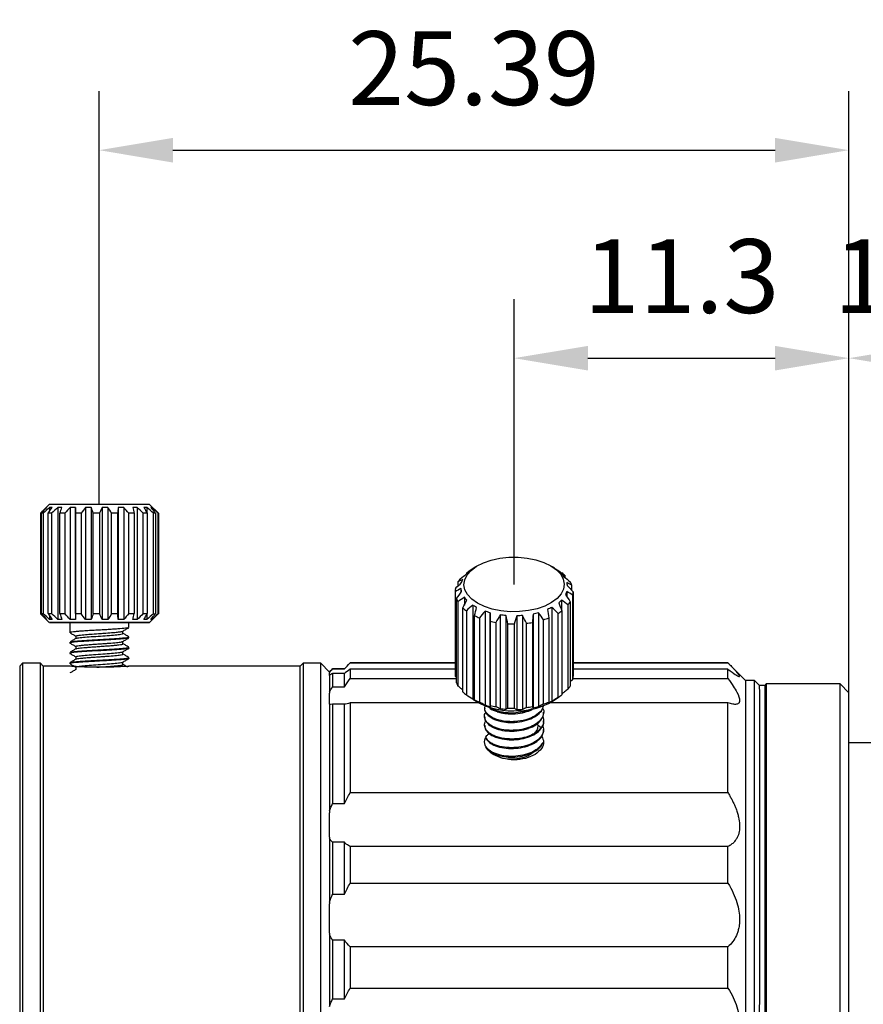
# Model space of a CAD drawing. Units: millimetres. Extents: x 0 to 297, y -2 to 208.
# Drawn here: x 176 to 205, y 119 to 153 of the extents above; entities that cross this region are included whole.
import ezdxf

# ---------------------------------------------------------------- set-up
doc = ezdxf.new("R2010")
doc.units = ezdxf.units.MM
doc.header["$PDSIZE"] = -1
doc.layers.add('AM_5', color=4, linetype='Continuous', lineweight=25)
doc.styles.add('TH-GBD2M', font='calibri.ttf', dxfattribs={"width": 0.8, "height": 2.5})
doc.dimstyles.new('TH-GBD2M$0', dxfattribs={"dimtxt": 2.5, "dimasz": 2.5, "dimexe": 2, "dimexo": 0, "dimgap": 1.5, "dimtad": 1, "dimlfac": -2, "dimzin": 9, "dimdsep": 46, "dimtxsty": 'TH-GBD2M', "dimcen": 0, "dimclrd": 4, "dimclre": 4, "dimclrt": 3, "dimazin": 2, "dimtfac": 1, "dimtofl": 0, "dimtmove": 0, "dimatfit": 3, "dimfxl": 1, "dimtolj": 1, "dimtzin": 0, "dimarcsym": 0})

# ---------------------------------------------------------------- blocks, each defined once
blk = doc.blocks.new('*D69')
at = {"layer": 'AM_5', "color": 4, "lineweight": -2, "transparency": 16777216}
for p, q in [((204.162, 129.731), (204.162, 143.067)), ((221.688, 123.881), (221.688, 143.067)), ((206.662, 141.067), (219.188, 141.067))]:
    blk.add_line(p, q, dxfattribs=at)
at = {"layer": 'AM_5', "color": 4, "transparency": 16777216}
for points in [[(206.662, 141.483), (206.662, 140.65), (204.162, 141.067)], [(219.188, 141.483), (219.188, 140.65), (221.688, 141.067)]]:
    blk.add_solid(points, dxfattribs=at)
at = {"layer": 'Defpoints', "color": 0, "transparency": 16777216}
for p in [(221.688, 141.067), (204.162, 129.731), (221.688, 123.881)]:
    blk.add_point(p, dxfattribs=at)
at = {"layer": 'AM_5', "color": 3, "transparency": 16777216, "insert": (212.925, 143.848), "char_height": 2.5, "attachment_point": 5, "style": 'TH-GBD2M'}
blk.add_mtext('\\A1;17.526±0.2', dxfattribs=at)
blk = doc.blocks.new('*D70')
at = {"layer": 'AM_5', "color": 4, "lineweight": -2, "transparency": 16777216}
for p, q in [((192.821, 133.401), (192.821, 143.067)), ((204.162, 129.731), (204.162, 143.067)), ((195.321, 141.067), (201.662, 141.067))]:
    blk.add_line(p, q, dxfattribs=at)
at = {"layer": 'AM_5', "color": 4, "transparency": 16777216}
for points in [[(195.321, 141.483), (195.321, 140.65), (192.821, 141.067)], [(201.662, 141.483), (201.662, 140.65), (204.162, 141.067)]]:
    blk.add_solid(points, dxfattribs=at)
at = {"layer": 'Defpoints', "color": 0, "transparency": 16777216}
for p in [(204.162, 141.067), (192.821, 133.401), (204.162, 129.731)]:
    blk.add_point(p, dxfattribs=at)
at = {"layer": 'AM_5', "color": 3, "transparency": 16777216, "insert": (198.492, 143.848), "char_height": 2.5, "attachment_point": 5, "style": 'TH-GBD2M'}
blk.add_mtext('\\A1;11.3', dxfattribs=at)
blk = doc.blocks.new('*D71')
at = {"layer": 'AM_5', "color": 4, "lineweight": -2, "transparency": 16777216}
for p, q in [((178.761, 136.112), (178.761, 150.112)), ((204.162, 129.731), (204.162, 150.112)), ((181.261, 148.112), (201.662, 148.112))]:
    blk.add_line(p, q, dxfattribs=at)
at = {"layer": 'AM_5', "color": 4, "transparency": 16777216}
for points in [[(181.261, 148.529), (181.261, 147.695), (178.761, 148.112)], [(201.662, 148.529), (201.662, 147.695), (204.162, 148.112)]]:
    blk.add_solid(points, dxfattribs=at)
at = {"layer": 'Defpoints', "color": 0, "transparency": 16777216}
for p in [(204.162, 148.112), (178.761, 136.112), (204.162, 129.731)]:
    blk.add_point(p, dxfattribs=at)
at = {"layer": 'AM_5', "color": 3, "transparency": 16777216, "insert": (191.462, 150.893), "char_height": 2.5, "attachment_point": 5, "style": 'TH-GBD2M'}
blk.add_mtext('\\A1;25.39', dxfattribs=at)

msp = doc.modelspace()

# ---------------------------------------------------------------- linework, layer by layer
at = {"color": 7, "linetype": 'Continuous', "lineweight": 25}
for p, q in [((177.071, 136.111), (176.774, 135.814)), ((180.771, 135.811), (180.471, 136.111)), ((176.771, 135.811), (176.771, 132.411)), ((176.815, 132.411), (176.815, 135.811)), ((176.869, 135.811), (176.815, 135.811)), ((176.869, 135.811), (176.869, 132.411)), ((176.971, 136.008), (176.971, 135.985)), ((177.039, 132.412), (177.039, 135.812)), ((177.086, 136.009), (177.086, 135.884)), ((177.153, 135.812), (177.153, 132.412)), ((177.367, 136.009), (177.367, 132.214)), ((177.433, 132.412), (177.433, 135.812)), ((177.596, 135.812), (177.596, 132.412)), ((177.785, 136.009), (177.785, 132.215)), ((177.958, 136.009), (177.958, 132.215)), ((177.958, 132.412), (177.958, 135.812)), ((178.153, 135.812), (178.153, 132.412)), ((178.299, 136.009), (178.299, 132.215)), ((178.495, 136.009), (178.495, 132.215)), ((178.562, 132.412), (178.562, 135.812)), ((178.771, 135.812), (178.771, 132.412)), ((178.86, 136.009), (178.86, 132.215)), ((179.059, 136.009), (179.059, 132.215)), ((179.187, 132.412), (179.187, 135.812)), ((179.389, 135.812), (179.389, 132.412)), ((179.412, 136.009), (179.412, 132.215)), ((179.595, 136.009), (179.595, 132.215)), ((179.771, 132.412), (179.771, 135.812)), ((179.947, 135.812), (179.947, 132.412)), ((180.05, 136.009), (180.05, 132.215)), ((180.258, 132.412), (180.258, 135.812)), ((180.38, 136.009), (180.38, 135.828)), ((180.389, 135.812), (180.389, 132.412)), ((180.553, 136.008), (180.553, 135.958)), ((180.599, 132.411), (180.599, 135.811)), ((180.673, 135.811), (180.673, 132.411)), ((180.76, 132.411), (180.76, 135.811)), ((180.771, 135.811), (180.771, 132.411)), ((191.203, 133.789), (191.203, 133.75)), ((191.527, 134.001), (191.299, 133.855)), ((194.192, 133.952), (194.116, 134.001)), ((194.192, 133.951), (194.226, 133.93)), ((190.919, 133.486), (190.919, 133.348)), ((194.553, 133.625), (194.553, 133.693)), ((190.821, 133.149), (190.821, 130.297)), ((191.021, 133.267), (191.021, 133.131)), ((194.603, 133.164), (194.603, 132.995)), ((194.778, 133.196), (194.778, 133.376)), ((194.821, 133.149), (194.821, 130.297)), ((190.865, 130.07), (190.865, 132.923)), ((190.919, 132.813), (190.919, 129.96)), ((191.136, 132.966), (191.136, 132.701)), ((194.43, 132.872), (194.43, 132.532)), ((194.723, 132.813), (194.723, 129.96)), ((194.81, 130.183), (194.81, 133.036)), ((191.089, 129.752), (191.089, 132.605)), ((191.203, 132.51), (191.203, 129.657)), ((191.417, 132.7), (191.417, 129.516)), ((191.835, 132.494), (191.835, 129.31)), ((192.008, 132.44), (192.008, 129.256)), ((193.645, 132.442), (193.645, 129.259)), ((194.1, 132.624), (194.1, 129.44)), ((194.439, 132.51), (194.439, 129.657)), ((194.649, 129.854), (194.649, 132.707)), ((176.771, 132.411), (177.071, 132.111)), ((176.971, 132.237), (176.971, 132.214)), ((177.086, 132.339), (177.086, 132.214)), ((177.771, 132.111), (177.771, 131.767)), ((179.771, 131.942), (179.771, 132.111)), ((180.38, 132.395), (180.38, 132.214)), ((180.471, 132.111), (180.768, 132.408)), ((180.553, 132.264), (180.553, 132.214)), ((180.768, 132.408), (180.771, 132.411)), ((191.483, 129.488), (191.483, 132.341)), ((191.646, 132.269), (191.646, 129.416)), ((192.008, 129.303), (192.008, 132.155)), ((192.203, 132.114), (192.203, 129.262)), ((192.349, 132.368), (192.349, 129.185)), ((192.545, 132.346), (192.545, 129.162)), ((192.91, 132.335), (192.91, 129.151)), ((193.109, 132.347), (193.109, 129.163)), ((193.439, 132.114), (193.439, 129.262)), ((193.462, 132.398), (193.462, 129.214)), ((193.821, 129.354), (193.821, 132.207)), ((193.997, 132.269), (193.997, 129.416)), ((194.308, 129.569), (194.308, 132.421)), ((179.571, 131.739), (179.571, 131.823)), ((192.612, 129.214), (192.612, 132.067)), ((192.821, 132.061), (192.821, 129.208)), ((193.237, 129.232), (193.237, 132.085)), ((177.771, 131.448), (177.771, 131.417)), ((177.971, 131.651), (177.971, 131.567)), ((179.571, 131.389), (179.571, 131.473)), ((179.767, 131.592), (179.769, 131.588)), ((179.771, 131.592), (179.771, 131.623)), ((177.771, 131.098), (177.771, 131.067)), ((177.971, 131.301), (177.971, 131.217)), ((179.571, 131.039), (179.571, 131.123)), ((179.771, 131.242), (179.771, 131.273)), ((177.773, 131.064), (177.784, 131.062)), ((177.971, 130.952), (177.971, 130.867)), ((179.571, 130.689), (179.571, 130.773)), ((179.771, 130.892), (179.771, 130.924)), ((176.171, 130.729), (176.071, 130.629)), ((176.071, 130.629), (176.071, 101.433)), ((176.771, 130.729), (176.171, 130.729)), ((176.171, 130.729), (176.171, 101.333)), ((176.871, 130.629), (176.771, 130.729)), ((176.771, 123.828), (176.771, 130.729)), ((177.773, 130.629), (176.871, 130.629)), ((176.871, 130.629), (176.871, 123.775)), ((177.771, 130.749), (177.771, 130.717)), ((177.776, 130.749), (177.773, 130.751)), ((177.971, 130.601), (177.971, 130.517)), ((185.571, 130.629), (179.757, 130.629)), ((185.671, 130.729), (185.571, 130.629)), ((185.571, 123.775), (185.571, 130.629)), ((186.271, 130.729), (185.671, 130.729)), ((185.671, 130.729), (185.671, 101.333)), ((186.571, 130.429), (186.271, 130.729)), ((186.271, 123.828), (186.271, 130.729)), ((186.671, 130.548), (186.571, 130.448)), ((186.571, 130.448), (186.571, 130.431)), ((186.571, 130.431), (186.571, 130.409)), ((187.071, 130.548), (186.671, 130.548)), ((186.671, 130.548), (186.671, 130.541)), ((186.671, 130.541), (187.071, 130.541)), ((187.271, 130.748), (187.071, 130.548)), ((187.071, 130.541), (187.071, 130.548)), ((190.821, 130.748), (187.271, 130.748)), ((187.271, 130.748), (187.271, 130.747)), ((187.271, 130.747), (190.821, 130.747)), ((187.271, 130.533), (187.271, 130.212)), ((190.821, 130.533), (187.271, 130.533)), ((200.063, 130.748), (194.821, 130.748)), ((194.821, 130.747), (200.063, 130.747)), ((200.063, 130.533), (194.821, 130.533)), ((200.662, 130.148), (200.063, 130.748)), ((200.063, 130.747), (200.063, 130.748)), ((200.063, 130.212), (200.063, 130.533)), ((186.571, 130.322), (186.571, 130.409)), ((186.571, 130.322), (186.571, 129.763)), ((186.671, 130.387), (186.671, 129.93)), ((187.071, 130.387), (186.671, 130.387)), ((187.071, 129.93), (187.071, 130.387)), ((187.271, 130.212), (190.865, 130.212)), ((190.865, 130.249), (190.821, 130.297)), ((194.81, 130.183), (194.723, 130.098)), ((194.815, 130.212), (200.063, 130.212)), ((200.962, 130.148), (200.662, 130.148)), ((200.662, 130.148), (200.662, 101.951)), ((201.128, 129.982), (200.962, 130.148)), ((200.962, 121.972), (200.962, 130.148)), ((186.571, 129.763), (186.571, 129.72)), ((186.671, 129.93), (187.071, 129.93)), ((201.312, 129.981), (201.126, 129.981)), ((201.362, 130.031), (201.312, 129.981)), ((201.312, 129.981), (201.312, 102.081)), ((203.862, 130.031), (201.362, 130.031)), ((201.362, 130.031), (201.362, 102.031)), ((204.162, 129.731), (203.862, 130.031)), ((203.862, 123.458), (203.862, 130.031)), ((186.571, 129.351), (186.571, 129.72)), ((191.45, 129.494), (191.527, 129.445)), ((194.116, 129.445), (194.344, 129.591)), ((204.162, 123.299), (204.162, 129.731)), ((186.571, 129.351), (186.571, 129.344)), ((186.571, 129.344), (186.571, 125.731)), ((186.671, 129.341), (186.671, 125.978)), ((187.071, 129.341), (186.671, 129.341)), ((187.071, 125.978), (187.071, 129.341)), ((187.271, 129.392), (187.271, 126.349)), ((191.618, 129.392), (187.271, 129.392)), ((191.821, 129.225), (191.821, 129.199)), ((200.063, 129.392), (194.025, 129.392)), ((200.063, 126.349), (200.063, 129.392)), ((191.821, 128.931), (191.821, 128.905)), ((193.821, 129.051), (193.821, 129.078)), ((193.821, 128.758), (193.821, 128.784)), ((191.821, 128.637), (191.821, 128.611)), ((193.821, 128.464), (193.821, 128.49)), ((205.162, 128.031), (204.162, 128.031)), ((187.271, 126.349), (200.063, 126.349)), ((186.671, 125.978), (187.071, 125.978)), ((186.571, 125.731), (186.571, 125.663)), ((186.571, 124.842), (186.571, 125.663)), ((186.571, 124.842), (186.571, 124.8)), ((186.571, 124.8), (186.571, 122.643)), ((186.671, 124.665), (186.671, 122.905)), ((187.071, 124.665), (186.671, 124.665)), ((187.071, 122.905), (187.071, 124.665)), ((187.271, 124.521), (187.271, 123.284)), ((200.063, 124.521), (187.271, 124.521)), ((200.063, 123.284), (200.063, 124.521)), ((176.771, 101.333), (176.771, 123.828)), ((176.871, 123.775), (176.871, 101.433)), ((185.571, 101.433), (185.571, 123.775)), ((186.271, 101.333), (186.271, 123.828)), ((203.862, 102.031), (203.862, 123.458)), ((187.271, 123.284), (200.063, 123.284)), ((204.162, 102.331), (204.162, 123.299)), ((186.671, 122.905), (187.071, 122.905)), ((186.571, 122.643), (186.571, 122.576)), ((186.571, 121.592), (186.571, 122.576)), ((200.962, 101.951), (200.962, 121.972)), ((186.571, 121.592), (186.571, 121.542)), ((186.571, 121.542), (186.571, 119.106)), ((186.671, 121.354), (186.671, 119.365)), ((187.071, 121.354), (186.671, 121.354)), ((187.071, 119.365), (187.071, 121.354)), ((187.271, 121.124), (187.271, 119.726)), ((200.063, 121.124), (187.271, 121.124)), ((200.063, 119.726), (200.063, 121.124)), ((187.271, 119.726), (200.063, 119.726)), ((186.671, 119.365), (187.071, 119.365))]:
    msp.add_line(p, q, dxfattribs=at)
at = {"color": 7, "linetype": 'Continuous', "lineweight": 25, "flags": 128}
for points in [[(179.909, 136.112), (179.657, 136.112), (179.376, 136.112), (179.073, 136.112), (178.761, 136.112), (178.449, 136.112), (178.148, 136.112), (177.868, 136.112), (177.618, 136.112), (177.408, 136.112), (177.245, 136.111), (177.133, 136.111), (177.078, 136.111), (177.071, 136.111)], [(177.153, 135.812), (177.138, 135.812), (177.123, 135.812), (177.108, 135.812), (177.094, 135.812), (177.08, 135.812), (177.066, 135.812), (177.053, 135.812), (177.039, 135.812)], [(177.596, 135.812), (177.575, 135.812), (177.554, 135.812), (177.533, 135.812), (177.513, 135.812), (177.493, 135.812), (177.473, 135.812), (177.453, 135.812), (177.433, 135.812)], [(178.153, 135.812), (178.128, 135.812), (178.104, 135.812), (178.079, 135.812), (178.055, 135.812), (178.03, 135.812), (178.006, 135.812), (177.982, 135.812), (177.958, 135.812)], [(178.771, 135.812), (178.745, 135.812), (178.719, 135.812), (178.693, 135.812), (178.667, 135.812), (178.641, 135.812), (178.615, 135.812), (178.588, 135.812), (178.562, 135.812)], [(179.389, 135.812), (179.364, 135.812), (179.339, 135.812), (179.314, 135.812), (179.289, 135.812), (179.264, 135.812), (179.238, 135.812), (179.213, 135.812), (179.187, 135.812)], [(179.947, 135.812), (179.926, 135.812), (179.904, 135.812), (179.883, 135.812), (179.861, 135.812), (179.839, 135.812), (179.816, 135.812), (179.794, 135.812), (179.771, 135.812)], [(180.389, 135.812), (180.374, 135.812), (180.358, 135.812), (180.342, 135.812), (180.326, 135.812), (180.309, 135.812), (180.292, 135.812), (180.275, 135.812), (180.258, 135.812)], [(180.673, 135.811), (180.665, 135.811), (180.657, 135.811), (180.648, 135.811), (180.639, 135.811), (180.629, 135.811), (180.619, 135.811), (180.609, 135.811), (180.599, 135.811)], [(192.999, 132.481), (192.685, 132.479), (192.376, 132.508), (192.082, 132.568), (191.814, 132.656), (191.579, 132.77), (191.387, 132.904), (191.244, 133.056), (191.154, 133.22), (191.121, 133.39), (191.147, 133.56), (191.229, 133.724), (191.365, 133.878), (191.551, 134.016), (191.78, 134.132), (192.045, 134.224), (192.336, 134.287), (192.644, 134.321), (192.957, 134.323), (193.266, 134.294), (193.56, 134.234), (193.829, 134.146), (194.063, 134.033), (194.256, 133.898), (194.399, 133.746), (194.488, 133.582), (194.521, 133.412), (194.496, 133.242), (194.414, 133.078), (194.278, 132.924), (194.092, 132.786), (193.863, 132.67), (193.598, 132.578), (193.307, 132.515), (192.999, 132.481)], [(177.039, 132.412), (177.053, 132.412), (177.066, 132.412), (177.08, 132.412), (177.094, 132.412), (177.108, 132.412), (177.123, 132.412), (177.138, 132.412), (177.153, 132.412)], [(177.771, 132.11), (177.634, 132.11), (177.421, 132.11), (177.254, 132.11), (177.139, 132.111), (177.08, 132.111), (177.078, 132.111), (177.133, 132.111), (177.245, 132.111), (177.408, 132.112), (177.618, 132.112), (177.868, 132.112), (178.148, 132.112), (178.449, 132.112), (178.761, 132.112), (179.073, 132.112), (179.376, 132.112), (179.657, 132.112), (179.909, 132.112), (179.909, 132.112)], [(177.433, 132.412), (177.453, 132.412), (177.473, 132.412), (177.493, 132.412), (177.513, 132.412), (177.533, 132.412), (177.554, 132.412), (177.575, 132.412), (177.596, 132.412)], [(179.441, 132.111), (179.243, 132.112), (179.019, 132.112), (178.779, 132.112), (178.54, 132.112), (178.314, 132.112), (178.114, 132.111), (177.953, 132.111), (177.839, 132.111), (177.78, 132.111), (177.771, 132.111)], [(177.958, 132.412), (177.982, 132.412), (178.006, 132.412), (178.03, 132.412), (178.055, 132.412), (178.079, 132.412), (178.104, 132.412), (178.128, 132.412), (178.153, 132.412)], [(178.562, 132.412), (178.588, 132.412), (178.615, 132.412), (178.641, 132.412), (178.667, 132.412), (178.693, 132.412), (178.719, 132.412), (178.745, 132.412), (178.771, 132.412)], [(179.187, 132.412), (179.213, 132.412), (179.238, 132.412), (179.264, 132.412), (179.289, 132.412), (179.314, 132.412), (179.339, 132.412), (179.364, 132.412), (179.389, 132.412)], [(179.771, 132.412), (179.794, 132.412), (179.816, 132.412), (179.839, 132.412), (179.861, 132.412), (179.883, 132.412), (179.904, 132.412), (179.926, 132.412), (179.947, 132.412)], [(179.909, 132.112), (180.122, 132.112), (180.288, 132.111), (180.404, 132.111), (180.463, 132.111), (180.465, 132.111), (180.409, 132.111), (180.298, 132.11), (180.134, 132.11), (179.924, 132.11), (179.771, 132.11)], [(180.258, 132.412), (180.275, 132.412), (180.292, 132.412), (180.309, 132.412), (180.326, 132.412), (180.342, 132.412), (180.358, 132.412), (180.374, 132.412), (180.389, 132.412)], [(180.599, 132.411), (180.609, 132.411), (180.619, 132.411), (180.629, 132.411), (180.639, 132.411), (180.648, 132.411), (180.657, 132.411), (180.665, 132.411), (180.673, 132.411)], [(193.735, 128.543), (193.643, 128.614), (193.552, 128.685)]]:
    msp.add_lwpolyline(points, dxfattribs=at)
at = {"color": 7, "linetype": 'Continuous', "lineweight": 25}
for centre, radius, start, end in [((179.993, 10.169), 125.943, 89.7823, 90.03817), ((180.761, 135.476), 0.336, 88.2895, 90.1576), ((192.14, 132.535), 1.565, 122.5244, 126.7734), ((193.651, 132.732), 1.319, 46.8164, 53.2783), ((191.677, 133.031), 0.884, 140.5795, 149.0175), ((194.089, 133.105), 0.74, 21.475, 30.9744), ((191.42, 133.149), 0.599, 169.0327, 179.9717), ((194.223, 133.15), 0.599, 349.0318, 359.9723), ((191.553, 133.194), 0.74, 201.4723, 210.9754), ((193.966, 133.268), 0.883, 320.5759, 329.0191), ((191.991, 133.566), 1.318, 226.8144, 233.2791), ((193.482, 133.793), 1.601, 301.0573, 306.7364), ((176.97, 83.153), 49.258, 90.1178, 90.1807), ((179.509, 70.423), 61.688, 89.75651, 90.06379), ((180.762, 132.087), 0.324, 88.2699, 90.2025), ((192.471, 134.361), 2.249, 243.9612, 248.4879), ((192.756, 135.251), 3.185, 256.4098, 259.9994), ((192.846, 135.477), 3.414, 276.5815, 280.0083), ((193.049, 134.673), 2.584, 287.3966, 291.5234), ((192.821, 135.722), 3.66, 266.7318, 270.0033), ((194.222, 130.297), 0.599, 349.0322, 359.972), ((191.554, 130.341), 0.74, 201.4736, 210.9749), ((193.966, 130.415), 0.883, 320.5777, 329.0182), ((191.992, 130.714), 1.319, 226.8164, 233.2783), ((192.471, 131.51), 2.25, 243.9632, 248.4871), ((192.768, 131.607), 2.492, 240.1417, 275.3201), ((192.953, 131.392), 2.268, 271.1604, 300.8376), ((193.482, 130.94), 1.601, 301.0594, 306.7355), ((192.757, 132.401), 3.187, 256.4118, 259.9986), ((192.821, 132.872), 3.663, 266.7337, 270.0025), ((192.846, 132.627), 3.417, 276.5834, 280.0075), ((193.048, 131.822), 2.586, 287.3986, 291.5226)]:
    msp.add_arc(centre, radius, start, end, dxfattribs=at)
for points in [[(176.971, 136.008), (176.907, 135.945), (176.84, 135.88), (176.771, 135.811)], [(176.815, 135.811), (176.876, 135.88), (176.935, 135.946), (176.992, 136.008)], [(177.086, 136.009), (177.016, 135.946), (176.944, 135.88), (176.869, 135.811)], [(176.992, 136.008), (176.985, 136.012), (176.978, 136.012), (176.971, 136.008)], [(177.039, 135.812), (177.084, 135.88), (177.126, 135.946), (177.168, 136.009)], [(177.168, 136.009), (177.141, 136.012), (177.113, 136.012), (177.086, 136.009)], [(177.367, 136.009), (177.298, 135.946), (177.227, 135.88), (177.153, 135.812)], [(177.501, 136.009), (177.456, 136.013), (177.411, 136.013), (177.367, 136.009)], [(177.433, 135.812), (177.456, 135.881), (177.479, 135.946), (177.501, 136.009)], [(177.785, 136.009), (177.724, 135.947), (177.661, 135.881), (177.596, 135.812)], [(177.958, 136.009), (177.9, 136.013), (177.843, 136.013), (177.785, 136.009)], [(177.958, 135.812), (177.958, 135.881), (177.958, 135.947), (177.958, 136.009)], [(178.299, 136.009), (178.252, 135.947), (178.204, 135.881), (178.153, 135.812)], [(178.495, 136.009), (178.43, 136.013), (178.365, 136.013), (178.299, 136.009)], [(178.562, 135.812), (178.539, 135.881), (178.517, 135.947), (178.495, 136.009)], [(178.86, 136.009), (178.832, 135.947), (178.802, 135.881), (178.771, 135.812)], [(179.059, 136.009), (178.993, 136.013), (178.926, 136.013), (178.86, 136.009)], [(179.187, 135.812), (179.143, 135.881), (179.1, 135.947), (179.059, 136.009)], [(179.412, 136.009), (179.405, 135.947), (179.397, 135.881), (179.389, 135.812)], [(179.595, 136.009), (179.534, 136.013), (179.473, 136.013), (179.412, 136.009)], [(179.771, 135.812), (179.711, 135.881), (179.652, 135.947), (179.595, 136.009)], [(179.976, 136.012), (179.951, 136.012), (179.926, 136.011), (179.902, 136.009)], [(179.902, 136.009), (179.916, 135.946), (179.931, 135.881), (179.947, 135.812)], [(180.05, 136.009), (180.025, 136.011), (180.001, 136.012), (179.976, 136.012)], [(180.258, 135.812), (180.186, 135.881), (180.117, 135.946), (180.05, 136.009)], [(180.38, 136.009), (180.347, 136.012), (180.314, 136.012), (180.28, 136.009)], [(180.28, 136.009), (180.315, 135.946), (180.352, 135.88), (180.389, 135.812)], [(180.599, 135.811), (180.523, 135.88), (180.45, 135.946), (180.38, 136.009)], [(180.553, 136.008), (180.539, 136.012), (180.525, 136.012), (180.511, 136.008)], [(180.511, 136.008), (180.563, 135.946), (180.618, 135.88), (180.673, 135.811)], [(180.76, 135.811), (180.689, 135.88), (180.62, 135.946), (180.553, 136.008)], [(190.994, 133.592), (191.069, 133.65), (191.142, 133.705), (191.212, 133.757)], [(191.312, 133.852), (191.277, 133.832), (191.241, 133.811), (191.203, 133.789)], [(191.212, 133.757), (191.246, 133.792), (191.279, 133.823), (191.312, 133.852)], [(194.226, 133.93), (194.295, 133.885), (194.366, 133.838), (194.439, 133.789)], [(194.553, 133.693), (194.509, 133.718), (194.466, 133.741), (194.425, 133.763)], [(194.425, 133.763), (194.452, 133.733), (194.479, 133.7), (194.506, 133.663)], [(190.832, 133.263), (190.904, 133.333), (190.973, 133.401), (191.04, 133.465)], [(191.081, 133.572), (191.029, 133.545), (190.975, 133.516), (190.919, 133.486)], [(191.04, 133.465), (191.054, 133.504), (191.068, 133.539), (191.081, 133.572)], [(194.506, 133.663), (194.576, 133.607), (194.649, 133.548), (194.723, 133.486)], [(194.778, 133.376), (194.717, 133.409), (194.658, 133.441), (194.601, 133.471)], [(194.601, 133.471), (194.608, 133.438), (194.615, 133.402), (194.622, 133.363)], [(191.021, 133.267), (190.957, 133.229), (190.89, 133.19), (190.821, 133.149)], [(190.865, 132.923), (190.926, 133.005), (190.985, 133.083), (191.042, 133.158)], [(191.042, 133.158), (191.035, 133.197), (191.028, 133.234), (191.021, 133.267)], [(194.603, 133.164), (194.589, 133.132), (194.575, 133.097), (194.561, 133.058)], [(194.81, 133.036), (194.739, 133.081), (194.67, 133.124), (194.603, 133.164)], [(194.622, 133.363), (194.686, 133.295), (194.753, 133.224), (194.821, 133.149)], [(191.136, 132.966), (191.066, 132.918), (190.994, 132.867), (190.919, 132.813)], [(191.089, 132.605), (191.134, 132.696), (191.176, 132.783), (191.218, 132.867)], [(191.218, 132.867), (191.191, 132.903), (191.163, 132.936), (191.136, 132.966)], [(194.43, 132.872), (194.397, 132.844), (194.364, 132.813), (194.33, 132.778)], [(194.33, 132.778), (194.365, 132.692), (194.402, 132.603), (194.439, 132.51)], [(194.649, 132.707), (194.573, 132.765), (194.501, 132.82), (194.43, 132.872)], [(194.561, 133.058), (194.613, 132.98), (194.668, 132.898), (194.723, 132.813)], [(191.417, 132.7), (191.348, 132.639), (191.277, 132.576), (191.203, 132.51)], [(191.551, 132.619), (191.506, 132.649), (191.461, 132.676), (191.417, 132.7)], [(191.483, 132.341), (191.506, 132.437), (191.529, 132.53), (191.551, 132.619)], [(191.835, 132.494), (191.774, 132.422), (191.711, 132.347), (191.646, 132.269)], [(192.008, 132.44), (191.95, 132.461), (191.893, 132.479), (191.835, 132.494)], [(192.008, 132.155), (192.008, 132.254), (192.008, 132.349), (192.008, 132.44)], [(193.645, 132.442), (193.584, 132.431), (193.523, 132.416), (193.462, 132.398)], [(193.821, 132.207), (193.761, 132.289), (193.702, 132.367), (193.645, 132.442)], [(194.1, 132.624), (194.051, 132.602), (194.001, 132.578), (193.952, 132.551)], [(193.952, 132.551), (193.966, 132.461), (193.981, 132.367), (193.997, 132.269)], [(194.308, 132.421), (194.236, 132.492), (194.167, 132.559), (194.1, 132.624)], [(176.971, 132.214), (176.904, 132.279), (176.837, 132.345), (176.771, 132.411)], [(176.815, 132.411), (176.874, 132.345), (176.932, 132.279), (176.992, 132.214)], [(177.086, 132.214), (177.014, 132.279), (176.941, 132.345), (176.869, 132.411)], [(176.992, 132.214), (176.985, 132.21), (176.978, 132.21), (176.971, 132.214)], [(177.039, 132.412), (177.082, 132.345), (177.125, 132.28), (177.168, 132.214)], [(177.168, 132.214), (177.141, 132.211), (177.113, 132.21), (177.086, 132.214)], [(177.367, 132.214), (177.295, 132.28), (177.224, 132.346), (177.153, 132.412)], [(177.501, 132.215), (177.456, 132.211), (177.411, 132.211), (177.367, 132.214)], [(177.433, 132.412), (177.456, 132.346), (177.478, 132.28), (177.501, 132.215)], [(177.785, 132.215), (177.721, 132.28), (177.658, 132.346), (177.596, 132.412)], [(177.958, 132.215), (177.9, 132.211), (177.843, 132.211), (177.785, 132.215)], [(177.958, 132.412), (177.958, 132.346), (177.958, 132.28), (177.958, 132.215)], [(178.299, 132.215), (178.25, 132.28), (178.202, 132.346), (178.153, 132.412)], [(178.495, 132.215), (178.43, 132.211), (178.365, 132.211), (178.299, 132.215)], [(178.562, 132.412), (178.54, 132.346), (178.518, 132.28), (178.495, 132.215)], [(178.86, 132.215), (178.83, 132.28), (178.801, 132.346), (178.771, 132.412)], [(179.059, 132.215), (178.993, 132.211), (178.926, 132.211), (178.86, 132.215)], [(179.187, 132.412), (179.145, 132.346), (179.102, 132.28), (179.059, 132.215)], [(179.412, 132.215), (179.405, 132.28), (179.397, 132.346), (179.389, 132.412)], [(179.595, 132.215), (179.534, 132.211), (179.473, 132.211), (179.412, 132.215)], [(179.771, 132.412), (179.713, 132.346), (179.654, 132.28), (179.595, 132.215)], [(179.902, 132.215), (179.917, 132.28), (179.932, 132.346), (179.947, 132.412)], [(179.976, 132.212), (179.951, 132.212), (179.926, 132.213), (179.902, 132.215)], [(180.05, 132.215), (180.025, 132.213), (180.001, 132.212), (179.976, 132.212)], [(180.258, 132.412), (180.189, 132.346), (180.12, 132.28), (180.05, 132.215)], [(180.28, 132.214), (180.317, 132.28), (180.353, 132.346), (180.389, 132.412)], [(180.38, 132.214), (180.347, 132.211), (180.314, 132.211), (180.28, 132.214)], [(180.599, 132.411), (180.526, 132.345), (180.453, 132.28), (180.38, 132.214)], [(180.511, 132.214), (180.566, 132.279), (180.62, 132.345), (180.673, 132.411)], [(180.553, 132.214), (180.539, 132.21), (180.525, 132.21), (180.511, 132.214)], [(180.76, 132.411), (180.692, 132.345), (180.622, 132.279), (180.553, 132.214)], [(192.349, 132.368), (192.302, 132.287), (192.254, 132.203), (192.203, 132.114)], [(192.545, 132.346), (192.48, 132.356), (192.415, 132.364), (192.349, 132.368)], [(192.612, 132.067), (192.589, 132.164), (192.567, 132.257), (192.545, 132.346)], [(192.91, 132.335), (192.882, 132.248), (192.852, 132.156), (192.821, 132.061)], [(193.01, 132.343), (192.976, 132.341), (192.943, 132.339), (192.91, 132.335)], [(193.109, 132.347), (193.076, 132.346), (193.043, 132.345), (193.01, 132.343)], [(193.237, 132.085), (193.193, 132.176), (193.15, 132.263), (193.109, 132.347)], [(193.462, 132.398), (193.455, 132.307), (193.447, 132.213), (193.439, 132.114)], [(186.571, 130.431), (186.599, 130.462), (186.632, 130.499), (186.671, 130.541)], [(187.071, 130.541), (187.126, 130.599), (187.193, 130.667), (187.271, 130.747)], [(187.271, 130.533), (187.192, 130.472), (187.125, 130.424), (187.071, 130.387)], [(186.671, 130.387), (186.632, 130.36), (186.598, 130.338), (186.571, 130.322)], [(187.071, 129.93), (187.126, 130.015), (187.193, 130.109), (187.271, 130.212)], [(186.571, 129.763), (186.599, 129.813), (186.632, 129.869), (186.671, 129.93)], [(191.417, 129.516), (191.345, 129.563), (191.274, 129.61), (191.203, 129.657)], [(191.551, 129.435), (191.506, 129.459), (191.461, 129.486), (191.417, 129.516)], [(191.483, 129.488), (191.506, 129.47), (191.528, 129.452), (191.551, 129.435)], [(194.1, 129.44), (194.051, 129.412), (194.001, 129.388), (193.952, 129.367)], [(194.308, 129.569), (194.239, 129.525), (194.17, 129.482), (194.1, 129.44)], [(186.671, 129.341), (186.632, 129.337), (186.598, 129.338), (186.571, 129.344)], [(187.271, 129.392), (187.192, 129.363), (187.125, 129.347), (187.071, 129.341)], [(191.835, 129.31), (191.771, 129.345), (191.708, 129.38), (191.646, 129.416)], [(192.008, 129.256), (191.95, 129.271), (191.893, 129.289), (191.835, 129.31)], [(192.008, 129.303), (192.008, 129.286), (192.008, 129.271), (192.008, 129.256)], [(192.349, 129.185), (192.3, 129.21), (192.252, 129.236), (192.203, 129.262)], [(192.545, 129.162), (192.48, 129.166), (192.415, 129.174), (192.349, 129.185)], [(192.612, 129.214), (192.59, 129.196), (192.568, 129.179), (192.545, 129.162)], [(192.91, 129.151), (192.88, 129.17), (192.851, 129.189), (192.821, 129.208)], [(193.01, 129.155), (192.976, 129.153), (192.943, 129.152), (192.91, 129.151)], [(193.109, 129.163), (193.076, 129.159), (193.043, 129.157), (193.01, 129.155)], [(193.237, 129.232), (193.195, 129.209), (193.152, 129.185), (193.109, 129.163)], [(193.462, 129.214), (193.455, 129.23), (193.447, 129.245), (193.439, 129.262)], [(193.645, 129.259), (193.584, 129.241), (193.523, 129.226), (193.462, 129.214)], [(193.821, 129.354), (193.763, 129.322), (193.704, 129.29), (193.645, 129.259)], [(193.952, 129.367), (193.967, 129.383), (193.982, 129.399), (193.997, 129.416)], [(187.071, 125.978), (187.126, 126.096), (187.193, 126.22), (187.271, 126.349)], [(186.571, 125.731), (186.599, 125.81), (186.632, 125.893), (186.671, 125.978)], [(186.671, 124.665), (186.632, 124.706), (186.598, 124.751), (186.571, 124.8)], [(187.209, 124.555), (187.157, 124.587), (187.111, 124.624), (187.071, 124.665)], [(187.271, 124.521), (187.25, 124.531), (187.229, 124.543), (187.209, 124.555)], [(200.124, 124.555), (200.104, 124.543), (200.084, 124.531), (200.063, 124.521)], [(187.071, 122.905), (187.126, 123.029), (187.193, 123.156), (187.271, 123.284)], [(186.571, 122.643), (186.599, 122.728), (186.632, 122.816), (186.671, 122.905)], [(186.671, 121.354), (186.632, 121.414), (186.598, 121.477), (186.571, 121.542)], [(187.271, 121.124), (187.192, 121.194), (187.125, 121.271), (187.071, 121.354)], [(187.071, 119.365), (187.126, 119.486), (187.193, 119.607), (187.271, 119.726)], [(186.571, 119.106), (186.599, 119.191), (186.632, 119.278), (186.671, 119.365)]]:
    msp.add_open_spline(points, degree=3, dxfattribs=at)
for points, knots in [([(177.776, 131.761), (177.81, 131.742), (177.875, 131.704), (177.94, 131.666), (177.971, 131.648)], [0, 0, 0, 0, 0.521332, 1, 1, 1, 1]), ([(179.752, 131.936), (179.739, 131.931), (179.707, 131.918), (179.522, 131.902), (179.311, 131.887), (179.123, 131.875), (178.917, 131.863), (178.7, 131.851), (178.484, 131.839), (178.278, 131.827), (178.094, 131.814), (177.942, 131.801), (177.833, 131.788), (177.775, 131.777), (177.777, 131.77), (177.778, 131.767)], [0, 0, 0, 0, 0.095628, 0.226924, 0.294587, 0.363374, 0.433286, 0.504321, 0.576479, 0.649761, 0.724166, 0.799695, 0.876346, 0.954119, 1, 1, 1, 1]), ([(177.977, 131.651), (177.976, 131.653), (177.969, 131.659), (178.007, 131.669), (178.103, 131.686), (178.277, 131.703), (178.534, 131.723), (178.728, 131.736), (178.836, 131.744), (178.845, 131.745), (178.845, 131.745), (178.846, 131.745), (178.872, 131.746), (178.99, 131.755), (179.188, 131.769), (179.39, 131.787), (179.521, 131.804), (179.549, 131.815), (179.562, 131.819)], [0, 0, 0, 0, 0.02695, 0.109036, 0.184348, 0.313997, 0.416775, 0.540564, 0.551605, 0.551615, 0.551645, 0.552128, 0.553095, 0.583759, 0.701157, 0.811159, 0.913752, 1, 1, 1, 1]), ([(179.563, 131.818), (179.597, 131.838), (179.665, 131.878), (179.733, 131.917), (179.767, 131.937)], [0, 0, 0, 0, 0.499746, 1, 1, 1, 1]), ([(177.98, 131.572), (177.946, 131.552), (177.878, 131.513), (177.81, 131.473), (177.776, 131.454)], [0, 0, 0, 0, 0.499745, 1, 1, 1, 1]), ([(179.763, 131.586), (179.756, 131.583), (179.739, 131.576), (179.666, 131.565), (179.521, 131.551), (179.263, 131.532), (178.884, 131.511), (178.497, 131.49), (178.155, 131.469), (177.908, 131.448), (177.778, 131.431), (177.784, 131.42), (177.787, 131.417)], [0, 0, 0, 0, 0.056464, 0.123422, 0.189774, 0.320017, 0.447867, 0.573322, 0.696382, 0.817043, 0.935305, 1, 1, 1, 1]), ([(177.796, 131.455), (177.802, 131.459), (177.819, 131.471), (178.013, 131.49), (178.329, 131.512), (178.718, 131.534), (179.114, 131.556), (179.416, 131.575), (179.61, 131.591), (179.717, 131.604), (179.77, 131.615), (179.766, 131.621), (179.765, 131.623)], [0, 0, 0, 0, 0.075808, 0.205214, 0.334619, 0.464024, 0.593429, 0.722833, 0.80477, 0.884454, 0.961883, 1, 1, 1, 1]), ([(177.976, 131.301), (177.974, 131.303), (177.967, 131.308), (178.002, 131.318), (178.078, 131.332), (178.194, 131.345), (178.337, 131.358), (178.5, 131.37), (178.672, 131.383), (178.845, 131.395), (179.01, 131.406), (179.21, 131.421), (179.408, 131.439), (179.54, 131.457), (179.549, 131.466), (179.552, 131.47)], [0, 0, 0, 0, 0.018586, 0.099766, 0.179306, 0.257204, 0.33346, 0.408073, 0.481043, 0.552369, 0.622052, 0.69009, 0.820596, 0.944611, 1, 1, 1, 1]), ([(177.993, 131.571), (177.998, 131.575), (178.012, 131.587), (178.165, 131.605), (178.416, 131.627), (178.728, 131.649), (179.044, 131.671), (179.322, 131.693), (179.504, 131.714), (179.586, 131.73), (179.566, 131.738), (179.564, 131.739)], [0, 0, 0, 0, 0.069154, 0.199621, 0.330088, 0.460555, 0.591022, 0.721489, 0.851955, 0.982422, 1, 1, 1, 1]), ([(179.564, 131.469), (179.597, 131.488), (179.665, 131.528), (179.733, 131.567), (179.767, 131.587)], [0, 0, 0, 0, 0.499725, 1, 1, 1, 1]), ([(179.767, 131.629), (179.733, 131.648), (179.668, 131.686), (179.603, 131.724), (179.571, 131.742)], [0, 0, 0, 0, 0.520904, 1, 1, 1, 1]), ([(177.775, 131.412), (177.809, 131.392), (177.875, 131.354), (177.94, 131.316), (177.971, 131.298)], [0, 0, 0, 0, 0.520053, 1, 1, 1, 1]), ([(177.98, 131.222), (177.946, 131.202), (177.878, 131.163), (177.81, 131.124), (177.776, 131.104)], [0, 0, 0, 0, 0.49974, 1, 1, 1, 1]), ([(179.763, 131.242), (179.765, 131.241), (179.79, 131.233), (179.688, 131.218), (179.46, 131.196), (179.113, 131.174), (178.718, 131.152), (178.329, 131.131), (178.011, 131.108), (177.804, 131.087), (177.788, 131.073), (177.78, 131.067)], [0, 0, 0, 0, 0.016526, 0.141525, 0.266523, 0.391522, 0.516521, 0.64152, 0.76652, 0.891519, 1, 1, 1, 1]), ([(177.796, 131.104), (177.802, 131.109), (177.819, 131.12), (178.013, 131.139), (178.329, 131.161), (178.718, 131.183), (179.113, 131.205), (179.46, 131.227), (179.688, 131.249), (179.79, 131.264), (179.765, 131.272), (179.763, 131.273)], [0, 0, 0, 0, 0.075643, 0.205247, 0.334852, 0.464457, 0.594063, 0.723668, 0.853274, 0.98288, 1, 1, 1, 1]), ([(177.978, 130.952), (177.985, 130.958), (177.998, 130.972), (178.163, 130.993), (178.417, 131.015), (178.728, 131.037), (179.046, 131.059), (179.318, 131.08), (179.509, 131.101), (179.542, 131.114), (179.557, 131.12)], [0, 0, 0, 0, 0.112682, 0.242598, 0.372514, 0.502429, 0.632344, 0.762259, 0.892174, 1, 1, 1, 1]), ([(177.984, 131.221), (178.001, 131.227), (178.027, 131.237), (178.134, 131.251), (178.247, 131.262), (178.389, 131.274), (178.556, 131.287), (178.74, 131.3), (178.932, 131.313), (179.122, 131.327), (179.296, 131.341), (179.44, 131.356), (179.535, 131.371), (179.578, 131.382), (179.568, 131.388), (179.567, 131.389)], [0, 0, 0, 0, 0.107528, 0.173442, 0.242108, 0.313526, 0.387695, 0.464613, 0.544279, 0.626692, 0.71185, 0.799752, 0.890396, 0.98378, 1, 1, 1, 1]), ([(179.564, 131.119), (179.598, 131.139), (179.666, 131.178), (179.734, 131.218), (179.768, 131.237)], [0, 0, 0, 0, 0.49972, 1, 1, 1, 1]), ([(179.767, 131.279), (179.733, 131.298), (179.668, 131.336), (179.603, 131.374), (179.571, 131.392)], [0, 0, 0, 0, 0.520803, 1, 1, 1, 1]), ([(177.775, 131.062), (177.809, 131.042), (177.874, 131.004), (177.94, 130.966), (177.971, 130.948)], [0, 0, 0, 0, 0.518514, 1, 1, 1, 1]), ([(177.98, 130.872), (177.946, 130.852), (177.878, 130.813), (177.81, 130.774), (177.776, 130.754)], [0, 0, 0, 0, 0.4997472, 1, 1, 1, 1]), ([(179.763, 130.892), (179.765, 130.891), (179.79, 130.883), (179.688, 130.867), (179.488, 130.848), (179.244, 130.832), (179.017, 130.819), (178.783, 130.806), (178.555, 130.793), (178.345, 130.781), (178.161, 130.769), (178.009, 130.757), (177.862, 130.743), (177.768, 130.729), (177.782, 130.72), (177.786, 130.717)], [0, 0, 0, 0, 0.016478, 0.141183, 0.265888, 0.345059, 0.42203, 0.496801, 0.569371, 0.639738, 0.707903, 0.773864, 0.83762, 0.957977, 1, 1, 1, 1]), ([(177.782, 130.755), (177.788, 130.758), (177.803, 130.765), (177.88, 130.776), (177.999, 130.788), (178.153, 130.8), (178.332, 130.812), (178.529, 130.823), (178.735, 130.835), (178.94, 130.846), (179.136, 130.858), (179.375, 130.872), (179.611, 130.89), (179.763, 130.909), (179.756, 130.92), (179.753, 130.924)], [0, 0, 0, 0, 0.052612, 0.123843, 0.194468, 0.264486, 0.333897, 0.402702, 0.470899, 0.53849, 0.605473, 0.671849, 0.80214, 0.930037, 1, 1, 1, 1]), ([(177.978, 130.601), (177.985, 130.608), (177.998, 130.621), (178.163, 130.642), (178.417, 130.664), (178.728, 130.686), (179.046, 130.708), (179.318, 130.73), (179.51, 130.751), (179.543, 130.764), (179.559, 130.77)], [0, 0, 0, 0, 0.112444, 0.242017, 0.371591, 0.501165, 0.630739, 0.760313, 0.889888, 1, 1, 1, 1]), ([(177.982, 130.871), (177.989, 130.875), (178.004, 130.882), (178.074, 130.894), (178.179, 130.906), (178.312, 130.918), (178.464, 130.93), (178.626, 130.942), (178.792, 130.954), (178.954, 130.965), (179.153, 130.979), (179.368, 130.997), (179.522, 131.018), (179.585, 131.032), (179.569, 131.039), (179.568, 131.039)], [0, 0, 0, 0, 0.0566094, 0.1316316, 0.2054064, 0.2779337, 0.3492131, 0.4192445, 0.4880276, 0.5555622, 0.6218479, 0.7500721, 0.8733656, 0.9917215, 1, 1, 1, 1]), ([(179.565, 130.769), (179.599, 130.789), (179.667, 130.829), (179.735, 130.868), (179.769, 130.888)], [0, 0, 0, 0, 0.499714, 1, 1, 1, 1]), ([(179.767, 130.928), (179.733, 130.948), (179.668, 130.986), (179.603, 131.024), (179.571, 131.042)], [0, 0, 0, 0, 0.5206912, 1, 1, 1, 1]), ([(179.757, 130.628), (179.761, 130.628), (179.78, 130.63), (179.67, 130.622), (179.437, 130.61), (179.099, 130.598), (178.717, 130.594), (178.341, 130.6), (178.03, 130.613), (177.814, 130.626), (177.785, 130.628), (177.771, 130.629)], [0, 0, 0, 0, 0.031248, 0.152323, 0.273405, 0.394478, 0.515531, 0.636563, 0.757574, 0.878609, 1, 1, 1, 1]), ([(177.976, 130.52), (177.942, 130.5), (177.875, 130.461), (177.808, 130.422), (177.775, 130.403)], [0, 0, 0, 0, 0.5053226, 1, 1, 1, 1]), ([(177.777, 130.711), (177.811, 130.691), (177.876, 130.654), (177.94, 130.616), (177.971, 130.598)], [0, 0, 0, 0, 0.522398, 1, 1, 1, 1]), ([(178.69, 130.596), (178.791, 130.603), (178.949, 130.614), (179.147, 130.629), (179.289, 130.64), (179.41, 130.652), (179.502, 130.665), (179.561, 130.677), (179.567, 130.685), (179.57, 130.689)], [0, 0, 0, 0, 0.225709, 0.349781, 0.476624, 0.60624, 0.738626, 0.873782, 1, 1, 1, 1]), ([(179.729, 130.6), (179.708, 130.613), (179.655, 130.643), (179.603, 130.674), (179.571, 130.692)], [0, 0, 0, 0, 0.406183, 1, 1, 1, 1]), ([(200.063, 130.747), (200.084, 130.725), (200.127, 130.681), (200.187, 130.62), (200.251, 130.553), (200.317, 130.483), (200.355, 130.439), (200.374, 130.417)], [0, 0, 0, 0, 0.1696861, 0.3363051, 0.5005004, 0.7546253, 1, 1, 1, 1]), ([(200.063, 130.533), (200.169, 130.452), (200.25, 130.394), (200.372, 130.315), (200.412, 130.293), (200.483, 130.271), (200.464, 130.313), (200.374, 130.417)], [0, 0, 0, 0, 0.25, 0.25, 0.5, 0.5, 1, 1, 1, 1]), ([(200.063, 130.212), (200.206, 130.024), (200.304, 129.874), (200.431, 129.633), (200.461, 129.541), (200.461, 129.473)], [0, 0, 0, 0, 0.5, 0.5, 1, 1, 1, 1]), ([(191.089, 129.821), (191.064, 129.841), (191.007, 129.887), (190.951, 129.934), (190.919, 129.96)], [0, 0, 0, 0, 0.438972, 1, 1, 1, 1]), ([(194.649, 129.854), (194.608, 129.823), (194.538, 129.77), (194.468, 129.717), (194.439, 129.695)], [0, 0, 0, 0, 0.584439, 1, 1, 1, 1]), ([(201.126, 129.98), (201.127, 129.966), (201.127, 129.939), (201.129, 129.721), (201.129, 129.385), (201.13, 128.932), (201.131, 128.379), (201.131, 127.737), (201.132, 126.946), (201.132, 125.988), (201.132, 124.857), (201.132, 123.671), (201.131, 122.455), (201.13, 121.232), (201.129, 120.398), (201.129, 119.99)], [0, 0, 0, 0, 0.078462, 0.156538, 0.232731, 0.30704, 0.379465, 0.450007, 0.518664, 0.607256, 0.692501, 0.774398, 0.852947, 0.928148, 1, 1, 1, 1]), ([(200.461, 129.473), (200.46, 129.461), (200.459, 129.437), (200.449, 129.407), (200.43, 129.378), (200.399, 129.354), (200.336, 129.336), (200.231, 129.338), (200.12, 129.374), (200.063, 129.392)], [0, 0, 0, 0, 0.082163, 0.165157, 0.249567, 0.373549, 0.49901, 0.742716, 1, 1, 1, 1]), ([(191.827, 129.198), (191.825, 129.192), (191.808, 129.132), (191.871, 129.03), (191.992, 128.913), (192.184, 128.81), (192.441, 128.74), (192.715, 128.721), (192.976, 128.736), (193.247, 128.789), (193.523, 128.906), (193.719, 129.065), (193.819, 129.219), (193.811, 129.314), (193.809, 129.345)], [0, 0, 0, 0, 0.012291, 0.116382, 0.196396, 0.268494, 0.388367, 0.476779, 0.533509, 0.637625, 0.741738, 0.845851, 0.949956, 1, 1, 1, 1]), ([(193.787, 129.213), (193.794, 129.201), (193.839, 129.129), (193.821, 128.983), (193.724, 128.798), (193.522, 128.638), (193.248, 128.522), (192.944, 128.462), (192.619, 128.453), (192.317, 128.498), (192.094, 128.585), (191.973, 128.665), (191.866, 128.765), (191.809, 128.901), (191.819, 129.024), (191.864, 129.074), (191.865, 129.075)], [0, 0, 0, 0, 0.0168732, 0.1060272, 0.195178, 0.2843371, 0.3735176, 0.4629235, 0.5383939, 0.637507, 0.7216401, 0.7716766, 0.8050822, 0.9088557, 0.9980106, 1, 1, 1, 1]), ([(193.803, 129.309), (193.803, 129.286), (193.8, 129.208), (193.694, 129.066), (193.496, 128.916), (193.199, 128.802), (192.899, 128.75), (192.587, 128.751), (192.347, 128.789), (192.149, 128.856), (191.99, 128.94), (191.874, 129.051), (191.808, 129.178), (191.837, 129.258), (191.851, 129.297)], [0, 0, 0, 0, 0.03602, 0.123893, 0.241446, 0.331953, 0.44806, 0.525221, 0.625698, 0.687106, 0.755842, 0.846669, 0.926303, 1, 1, 1, 1]), ([(191.943, 129.27), (191.964, 129.246), (192.029, 129.174), (192.156, 129.121), (192.258, 129.088), (192.304, 129.074), (192.381, 129.054), (192.467, 129.039), (192.622, 129.019), (192.862, 129.013), (193.167, 129.064), (193.386, 129.135), (193.479, 129.193), (193.508, 129.211)], [0, 0, 0, 0, 0.083194, 0.258763, 0.261844, 0.284728, 0.347042, 0.405275, 0.43505, 0.610925, 0.786801, 0.933624, 1, 1, 1, 1]), ([(193.432, 129.195), (193.425, 129.19), (193.342, 129.138), (193.119, 129.08), (192.898, 129.049), (192.681, 129.043), (192.572, 129.05), (192.473, 129.065), (192.466, 129.066), (192.44, 129.07), (192.342, 129.088), (192.167, 129.141), (192.015, 129.207), (191.971, 129.259), (191.969, 129.262)], [0, 0, 0, 0, 0.018955, 0.212821, 0.40707, 0.417196, 0.601057, 0.601476, 0.604924, 0.614641, 0.651617, 0.795427, 0.989296, 1, 1, 1, 1]), ([(193.735, 128.543), (193.702, 128.505), (193.631, 128.425), (193.459, 128.316), (193.22, 128.222), (192.916, 128.164), (192.569, 128.16), (192.284, 128.217), (192.086, 128.298), (191.96, 128.379), (191.866, 128.476), (191.815, 128.6), (191.809, 128.707), (191.861, 128.766), (191.87, 128.775)], [0, 0, 0, 0, 0.0709895, 0.1527609, 0.2452926, 0.3485602, 0.4625366, 0.5871916, 0.6538453, 0.7231982, 0.7952492, 0.8699971, 0.9786439, 1, 1, 1, 1]), ([(191.833, 128.904), (191.83, 128.887), (191.816, 128.816), (191.902, 128.693), (192.025, 128.601), (192.175, 128.526), (192.353, 128.464), (192.662, 128.424), (192.994, 128.44), (193.209, 128.491), (193.399, 128.559), (193.487, 128.602), (193.563, 128.652), (193.583, 128.665), (193.652, 128.716), (193.698, 128.769), (193.735, 128.811)], [0, 0, 0, 0, 0.038531, 0.158646, 0.278761, 0.2849, 0.398953, 0.519067, 0.639444, 0.759569, 0.765638, 0.879727, 0.88089, 0.889472, 0.912796, 1, 1, 1, 1]), ([(191.835, 128.611), (191.83, 128.583), (191.826, 128.554), (191.837, 128.523), (191.843, 128.509), (191.867, 128.456), (191.918, 128.392), (192.018, 128.313), (192.117, 128.258), (192.257, 128.205), (192.447, 128.155), (192.728, 128.129), (193.059, 128.157), (193.364, 128.242), (193.615, 128.378), (193.77, 128.55), (193.836, 128.685), (193.819, 128.753), (193.817, 128.758)], [0, 0, 0, 0, 0.0540918, 0.0548712, 0.0618121, 0.0818029, 0.1584274, 0.1942978, 0.2627987, 0.3018317, 0.3671799, 0.4712339, 0.5754931, 0.6795397, 0.7835949, 0.8888778, 0.9917013, 1, 1, 1, 1]), ([(193.735, 128.811), (193.776, 128.872), (193.829, 128.951), (193.814, 129.033), (193.811, 129.051)], [0, 0, 0, 0, 0.781634, 1, 1, 1, 1]), ([(193.788, 128.931), (193.806, 128.867), (193.831, 128.78), (193.8, 128.649), (193.761, 128.585), (193.735, 128.543)], [0, 0, 0, 0, 0.4887765, 0.6643525, 1, 1, 1, 1]), ([(191.863, 128.185), (191.898, 128.137), (191.966, 128.04), (192.186, 127.928), (192.468, 127.855), (192.794, 127.836), (193.123, 127.876), (193.419, 127.972), (193.614, 128.092), (193.7, 128.179), (193.747, 128.238), (193.803, 128.322), (193.811, 128.408), (193.816, 128.465)], [0, 0, 0, 0, 0.106912, 0.214981, 0.328961, 0.442932, 0.557167, 0.671135, 0.78509, 0.842256, 0.848882, 0.899444, 1, 1, 1, 1]), ([(193.785, 128.63), (193.802, 128.578), (193.843, 128.46), (193.773, 128.279), (193.609, 128.108), (193.365, 127.975), (193.06, 127.89), (192.729, 127.861), (192.408, 127.891), (192.177, 127.961), (192.061, 128.022), (191.995, 128.064), (191.924, 128.115), (191.892, 128.172), (191.873, 128.206)], [0, 0, 0, 0, 0.0853868, 0.1965419, 0.2967431, 0.4024258, 0.5080992, 0.6140189, 0.71969, 0.8253487, 0.8783537, 0.8844974, 0.9313785, 1, 1, 1, 1]), ([(193.474, 128.316), (193.509, 128.35), (193.59, 128.428), (193.633, 128.527), (193.619, 128.583), (193.618, 128.587)], [0, 0, 0, 0, 0.411225, 0.956164, 1, 1, 1, 1]), ([(193.754, 128.256), (193.786, 128.193), (193.852, 128.06), (193.767, 127.836), (193.548, 127.635), (193.214, 127.495), (192.822, 127.446), (192.429, 127.495), (192.096, 127.634), (191.872, 127.837), (191.801, 128.065), (191.843, 128.248), (191.949, 128.326), (191.977, 128.347)], [0, 0, 0, 0, 0.085496, 0.183102, 0.280673, 0.378235, 0.476094, 0.573657, 0.671265, 0.768888, 0.866507, 0.964288, 1, 1, 1, 1]), ([(193.787, 128.052), (193.785, 128.044), (193.778, 128.015), (193.73, 127.947), (193.66, 127.868), (193.546, 127.783), (193.384, 127.693), (193.123, 127.608), (192.795, 127.568), (192.468, 127.587), (192.182, 127.662), (191.97, 127.77), (191.905, 127.861), (191.878, 127.9)], [0, 0, 0, 0, 0.0152462, 0.0588805, 0.1422085, 0.18969, 0.2691829, 0.3957593, 0.5225852, 0.6491526, 0.7757305, 0.9038017, 1, 1, 1, 1]), ([(192.012, 127.733), (192.058, 127.707), (192.155, 127.65), (192.361, 127.585), (192.625, 127.546), (192.94, 127.552), (193.274, 127.62), (193.527, 127.736), (193.681, 127.862), (193.756, 127.945), (193.774, 127.997), (193.778, 128.008)], [0, 0, 0, 0, 0.095636, 0.205796, 0.330451, 0.469568, 0.623111, 0.791039, 0.880831, 0.974259, 1, 1, 1, 1]), ([(192.174, 127.627), (192.232, 127.596), (192.348, 127.535), (192.591, 127.489), (192.853, 127.486), (193.112, 127.531), (193.337, 127.614), (193.437, 127.695), (193.484, 127.733)], [0, 0, 0, 0, 0.169881, 0.339758, 0.509627, 0.679474, 0.849321, 1, 1, 1, 1]), ([(200.063, 126.349), (200.085, 126.311), (200.13, 126.236), (200.191, 126.124), (200.247, 126.013), (200.296, 125.904), (200.344, 125.785), (200.388, 125.657), (200.437, 125.475), (200.468, 125.256), (200.453, 125.02), (200.393, 124.844), (200.313, 124.718), (200.228, 124.625), (200.159, 124.579), (200.124, 124.555)], [0, 0, 0, 0, 0.052436, 0.103425, 0.153184, 0.201947, 0.249968, 0.312656, 0.374746, 0.499024, 0.622823, 0.748795, 0.829963, 0.913281, 1, 1, 1, 1]), ([(200.063, 123.284), (200.206, 123.051), (200.304, 122.832), (200.431, 122.425), (200.461, 122.235), (200.461, 122.057)], [0, 0, 0, 0, 0.5, 0.5, 1, 1, 1, 1]), ([(200.461, 122.057), (200.46, 122.024), (200.459, 121.958), (200.449, 121.861), (200.43, 121.752), (200.399, 121.634), (200.336, 121.472), (200.231, 121.29), (200.12, 121.18), (200.063, 121.124)], [0, 0, 0, 0, 0.082162, 0.165157, 0.249567, 0.373549, 0.499009, 0.742716, 1, 1, 1, 1]), ([(201.129, 119.99), (201.129, 119.887), (201.128, 119.626), (201.128, 119.147), (201.127, 118.496), (201.126, 117.739), (201.125, 116.898), (201.123, 115.995), (201.122, 114.982), (201.12, 113.866), (201.118, 112.732), (201.117, 111.6), (201.115, 110.49), (201.113, 109.352), (201.111, 108.204), (201.109, 107.07), (201.107, 106.037), (201.104, 105.117), (201.103, 104.52), (201.102, 104.163), (201.101, 104.008), (201.101, 103.876), (201.101, 103.748), (201.1, 103.441), (201.098, 103.014), (201.096, 102.572), (201.095, 102.278), (201.093, 102.109), (201.092, 102.093), (201.092, 102.085)], [0, 0, 0, 0, 0.012431, 0.031487, 0.057165, 0.089466, 0.120076, 0.154924, 0.194009, 0.237331, 0.284888, 0.32776, 0.373574, 0.422329, 0.474025, 0.528662, 0.586239, 0.636884, 0.689603, 0.70382, 0.714145, 0.724401, 0.734588, 0.744705, 0.800853, 0.85477, 0.906455, 0.955908, 1, 1, 1, 1]), ([(200.063, 119.726), (200.206, 119.509), (200.304, 119.295), (200.431, 118.885), (200.461, 118.687), (200.461, 118.299), (200.431, 118.11), (200.304, 117.738), (200.206, 117.554), (200.063, 117.38)], [0, 0, 0, 0, 0.25, 0.25, 0.5, 0.5, 0.75, 0.75, 1, 1, 1, 1])]:
    msp.add_open_spline(points, degree=3, knots=knots, dxfattribs=at)

# ---------------------------------------------------------------- dimensions: what is measured, and where the dimension line sits
at = {"layer": 'AM_5'}
for base, p1, p2, text, override, picture, middle in [((204.162, 148.112), (178.761, 136.112), (204.162, 129.731), '25.39', {"dimlfac": 1, "dimpost": '', "dimtp": 0.1, "dimtm": 0.1}, '*D71', (191.462, 150.893)), ((204.162, 141.067), (192.821, 133.401), (204.162, 129.731), '11.3', {"dimlfac": 1, "dimpost": '', "dimtp": 0.1, "dimtm": 0.1}, '*D70', (198.492, 143.848)), ((221.688, 141.067), (204.162, 129.731), (221.688, 123.881), '17.526±0.2', {"dimlfac": 1, "dimtp": 0.1, "dimtm": 0.1}, '*D69', (212.925, 143.848))]:
    dim = msp.add_linear_dim(base=base, p1=p1, p2=p2, text=text, dimstyle='TH-GBD2M$0', override=override, dxfattribs=at)
    dim.commit()
    dim.dimension.update_dxf_attribs({"geometry": picture, "text_midpoint": middle})

doc.saveas('drawing.dxf')
